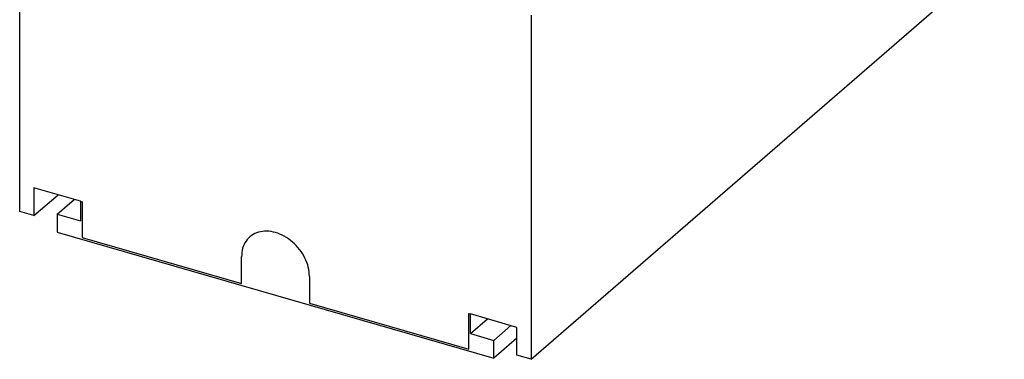
# Model space of a CAD drawing. Units: millimetres. Extents: x -411 to -114, y -280 to -70.
# Drawn here: x -211 to -164, y -221 to -204 of the extents above; entities that cross this region are included whole.
import ezdxf

# ---------------------------------------------------------------- set-up
doc = ezdxf.new("R2010")
doc.units = ezdxf.units.MM
doc.layers.add('1', color=7, linetype='Continuous')

# ---------------------------------------------------------------- blocks, each defined once
blk = doc.blocks.new('PTFIX_6_18X2_5_GY-select__3', base_point=(-211.497, -220.717))
at = {"color": 7, "linetype": 'Continuous'}
for p, q in [((-186.728, -220.717), (-158.503, -196.273)), ((-211.497, -213.567), (-211.497, -196.917)), ((-186.728, -204.067), (-186.728, -220.717)), ((-210.804, -212.425), (-210.804, -213.767)), ((-208.552, -213.075), (-210.804, -212.425)), ((-210.804, -213.767), (-209.641, -212.76)), ((-209.678, -213.702), (-208.853, -212.988)), ((-208.552, -213.075), (-208.552, -214.027)), ((-208.552, -213.075), (-208.552, -213.075)), ((-210.804, -213.767), (-211.497, -213.567)), ((-209.678, -213.702), (-209.678, -214.568)), ((-209.678, -213.702), (-208.552, -214.027)), ((-209.678, -213.702), (-209.678, -213.702)), ((-209.678, -214.568), (-188.547, -220.668)), ((-189.673, -219.477), (-189.673, -218.525)), ((-189.673, -218.525), (-189.673, -218.525)), ((-187.421, -219.175), (-189.673, -218.525)), ((-189.673, -219.477), (-188.848, -218.763)), ((-188.547, -219.802), (-187.722, -219.088)), ((-187.421, -220.517), (-187.421, -219.175)), ((-189.673, -219.477), (-188.547, -219.802)), ((-187.421, -219.693), (-188.547, -220.668)), ((-188.547, -220.668), (-188.547, -219.802)), ((-188.547, -219.802), (-188.547, -219.802)), ((-186.728, -220.717), (-187.421, -220.517))]:
    blk.add_line(p, q, dxfattribs=at)
at = {"color": 2, "linetype": 'Continuous'}
for p, q in [((-208.552, -213.075), (-208.466, -213.1)), ((-208.466, -213.1), (-208.466, -214.832)), ((-209.678, -213.702), (-208.552, -214.027)), ((-208.552, -214.027), (-208.552, -214.027)), ((-208.466, -214.832), (-200.758, -217.057)), ((-200.758, -217.057), (-200.758, -215.758)), ((-197.467, -216.708), (-197.467, -218.007)), ((-197.467, -218.007), (-189.759, -220.232)), ((-189.759, -218.5), (-189.673, -218.525)), ((-189.759, -220.232), (-189.759, -218.5)), ((-189.673, -219.477), (-189.673, -219.477)), ((-189.673, -219.477), (-188.547, -219.802))]:
    blk.add_line(p, q, dxfattribs=at)
blk.add_open_spline([(-197.467, -216.708), (-197.479, -216.559), (-197.503, -216.252), (-197.677, -215.808), (-197.937, -215.394), (-198.277, -215.035), (-198.672, -214.755), (-199.097, -214.573), (-199.527, -214.501), (-199.934, -214.547), (-200.288, -214.714), (-200.557, -214.99), (-200.729, -215.351), (-200.748, -215.619), (-200.758, -215.758)], degree=3, knots=[0, 0, 0, 0, 0.4456, 0.919337, 1.410925, 1.906544, 2.39162, 2.853585, 3.284676, 3.684642, 4.062452, 4.434958, 4.821093, 5.234599, 5.234599, 5.234599, 5.234599], dxfattribs=at)
blk = doc.blocks.new('Gen1', base_point=(-185, -196))
blk.add_blockref('PTFIX_6_18X2_5_GY-select__3', (-211.497, -220.717))
blk = doc.blocks.new('1')
blk.add_blockref('Gen1', (-185, -196))

msp = doc.modelspace()

# ---------------------------------------------------------------- block references
at = {"layer": '1'}
msp.add_blockref('1', (0, 0), dxfattribs=at)

doc.saveas('drawing.dxf')
